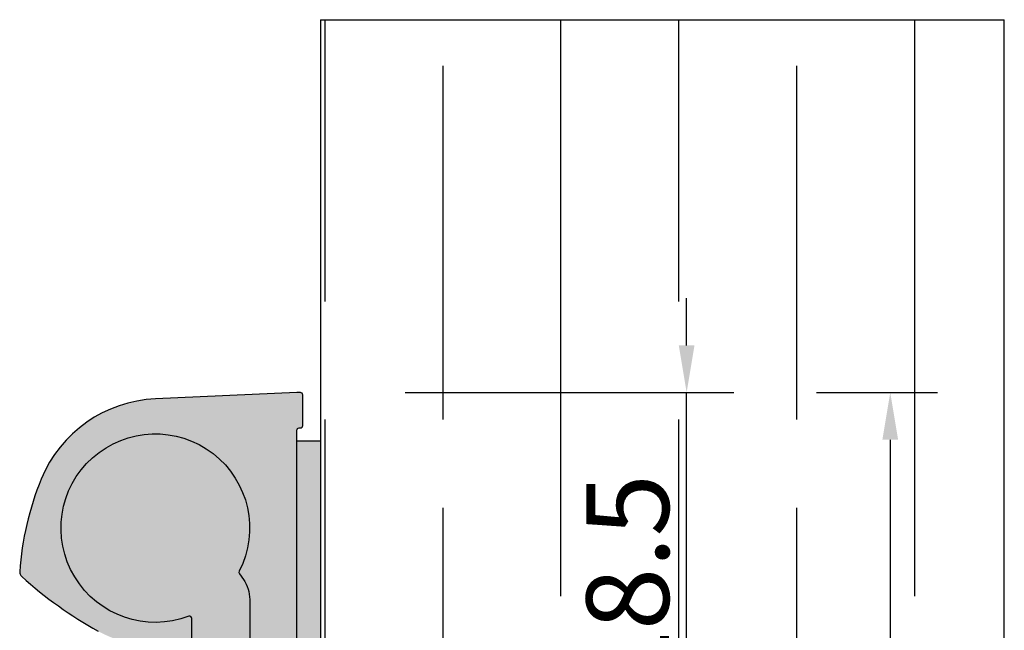
# Model space of a CAD drawing. Units: millimetres. Extents: x 144 to 927, y 134 to 649.
# Drawn here: x 222 to 305, y 593 to 645 of the extents above; entities that cross this region are included whole.
import ezdxf

# ---------------------------------------------------------------- set-up
doc = ezdxf.new("R2010")
doc.units = ezdxf.units.MM
doc.header["$PDSIZE"] = -2
doc.linetypes.add('VERDECKT', pattern=[7, 5, -2])
for name, color, linetype in [('Alu', 1, 'Continuous'), ('Bem', 7, 'Continuous'), ('Kunststoff', 25, 'Continuous'), ('Profile', 42, 'Continuous'), ('Verdeckt', 254, 'VERDECKT')]:
    doc.layers.add(name, color=color, linetype=linetype)
doc.styles.get("Standard").update_dxf_attribs({"font": 'arial.ttf', "width": 0.8, "height": 3.5})
doc.dimstyles.new('Bemaßung', dxfattribs={"dimtxt": 3.5, "dimasz": 2, "dimexe": 2, "dimexo": 5, "dimgap": 1, "dimtad": 1, "dimdec": 0, "dimdsep": 46, "dimtxsty": 'Standard', "dimcen": 2, "dimdle": 2, "dimclrd": 7, "dimclre": 7, "dimclrt": 7, "dimadec": 1, "dimazin": 2, "dimtfac": 1, "dimtdec": 0, "dimtix": 1, "dimtmove": 2, "dimatfit": 3, "dimfxl": 1, "dimtolj": 1, "dimtzin": 0, "dimarcsym": 0})

# ---------------------------------------------------------------- blocks, each defined once
blk = doc.blocks.new('*D287')
at = {"layer": 'Bem', "color": 7, "lineweight": -2, "transparency": 16777216}
for p, q in [((278.2543323891615, 617.50730894798), (278.2543323891615, 621.50730894798)), ((254.394362432504, 613.5073089479799), (282.2543323891615, 613.50730894798)), ((278.2543323891615, 585.5073089479628), (278.2543323891615, 613.50730894798)), ((254.3943624325021, 585.5073089479627), (282.2543323891615, 585.5073089479628)), ((278.2543323891615, 581.5073089479628), (278.2543323891615, 577.5073089479628))]:
    blk.add_line(p, q, dxfattribs=at)
at = {"layer": 'Bem', "color": 7, "transparency": 16777216}
for points in [[(277.5876657224948, 617.50730894798), (278.9209990558282, 617.50730894798), (278.2543323891615, 613.50730894798)], [(277.5876657224948, 581.5073089479628), (278.9209990558282, 581.5073089479628), (278.2543323891615, 585.5073089479628)]]:
    blk.add_solid(points, dxfattribs=at)
at = {"layer": 'Defpoints', "color": 0, "transparency": 16777216}
for p in [(244.394362432504, 613.5073089479799), (278.2543323891615, 613.50730894798), (244.3943624325021, 585.5073089479627)]:
    blk.add_point(p, dxfattribs=at)
at = {"layer": 'Bem', "color": 7, "transparency": 16777216, "insert": (273.2508171302197, 597.3209912633761), "char_height": 7, "attachment_point": 5, "rotation": 90}
blk.add_mtext('\\A1;28.5', dxfattribs=at)
blk = doc.blocks.new('*D289')
at = {"layer": 'Bem', "color": 7, "lineweight": -2, "transparency": 16777216}
for p, q in [((289.2543323891606, 613.5073089479799), (299.522837039097, 613.5073089479799)), ((295.522837039097, 609.5073089479799), (295.522837039097, 557.8073089479992)), ((288.2543323891606, 553.8073089479992), (299.522837039097, 553.8073089479992))]:
    blk.add_line(p, q, dxfattribs=at)
at = {"layer": 'Bem', "color": 7, "transparency": 16777216}
for points in [[(294.8561703724303, 609.5073089479799), (296.1895037057637, 609.5073089479799), (295.522837039097, 613.5073089479799)], [(294.8561703724303, 557.8073089479992), (296.1895037057637, 557.8073089479992), (295.522837039097, 553.8073089479992)]]:
    blk.add_solid(points, dxfattribs=at)
at = {"layer": 'Defpoints', "color": 0, "transparency": 16777216}
for p in [(279.2543323891606, 613.5073089479799), (278.2543323891606, 553.8073089479992), (295.522837039097, 553.8073089479992)]:
    blk.add_point(p, dxfattribs=at)
at = {"layer": 'Bem', "color": 7, "transparency": 16777216, "insert": (289.9488261250453, 583.6573089479893), "char_height": 7, "attachment_point": 5, "rotation": 90}
blk.add_mtext('\\A1;60', dxfattribs=at)

msp = doc.modelspace()

# ---------------------------------------------------------------- hatches: boundary and pattern name
at = {"layer": 'Alu'}
h = msp.add_hatch(color=256, dxfattribs=at)
edge = h.paths.add_edge_path()
edge.add_arc((240.4841948295543, 598.2525328354186), 0.2000000019744022, 152.7483498173214, 214.8539575788959)
edge.add_line((240.3200725513798, 598.1382355100054), (240.6561965762012, 597.6555869424478))
edge.add_arc((238.1943624324977, 595.9411270715568), 3.000000000000013, -1.7280399333685637e-11, 34.85395773295318, ccw=False)
edge.add_line((241.1943624324976, 595.9411270715559), (241.1943624325122, 560.4073089479848))
edge.add_arc((241.3943624325093, 560.4073089479912), 0.1999999999970896, 180.0000000018238, 270.0000000020844)
edge.add_line((241.3943624325166, 560.207308947995), (242.9943624325442, 560.2073089480131))
edge.add_arc((242.994362432546, 560.0073089480238), 0.1999999999893589, 1.3028511602897197e-10, 90.00000000052108, ccw=False)
edge.add_line((243.1943624325358, 560.0073089480242), (243.1943624325122, 557.7063172624534))
edge.add_arc((242.6943624306113, 557.7063172631229), 0.500000001900844, 282.2373482437804, 359.9999999232938, ccw=False)
edge.add_arc((233.1943624325049, 601.5073089479856), 45.31938054805918, 277.2317202667901, 282.23734803931836, ccw=False)
edge.add_line((238.8992780827138, 556.5484367347749), (235.4072721814719, 556.5484367293305))
edge.add_arc((235.4072721811481, 556.0484367396552), 0.4999999896754162, 89.99999996289753, 115.1852565336358)
edge.add_arc((231.1943624325286, 565.0073089480328), 9.400000000024532, 178.7253757231483, 295.18525614427995, ccw=False)
edge.add_arc((222.296564648339, 565.2052854968887), 0.4999999931553252, 113.90594171074011, 178.7253763302765, ccw=False)
edge.add_line((222.0939464536404, 565.6623914587093), (225.573914155435, 567.20493266337))
edge.add_arc((225.9791505540561, 566.2907207288421), 1.000000000000318, 86.86364164456432, 113.90594194113271, ccw=False)
edge.add_line((226.0338630005335, 567.2892228811693), (226.129681780285, 567.2839725370854))
edge.add_arc((226.0968543124363, 566.684871245699), 0.599999999988536, 3.215651993703773, 86.8636416481205, ccw=False)
edge.add_arc((226.4962245035003, 566.7073089480072), 0.1999999999928887, -89.99999999895778, 3.2156519948364917, ccw=False)
edge.add_line((226.496224503504, 566.5073089480132), (226.4699577090996, 566.5073089480197))
edge.add_arc((226.469957709909, 566.3073089456502), 0.2000000023695065, 90.00000023189043, 164.6148559735873)
edge.add_arc((231.1943624325104, 565.0073089480273), 5.099999999997631, 164.614856565358, 359.9999999999949)
edge.add_line((236.2943624325071, 565.007308948027), (236.2943624325108, 594.3372372397193))
edge.add_arc((236.0943624318334, 594.3372372393646), 0.2000000006773916, 1.016149051e-07, 110.7112513569373)
edge.add_arc((233.1943624325067, 602.0073089479629), 8.000000000000284, -27.251650591757596, 290.7112515673467, ccw=False)
at = {"layer": 'Kunststoff'}
h = msp.add_hatch(color=256, dxfattribs=at)
h.dxf.hatch_style = 2
h.paths.add_polyline_path([(245.1944542844267, 609.4073093126276), (247.1944542844267, 609.4073093126276), (247.1944542844267, 557.407309312613), (245.1944542844267, 557.407309312613)])
at = {"layer": 'Profile'}
h = msp.add_hatch(color=256, dxfattribs=at)
h.dxf.hatch_style = 1
edge = h.paths.add_edge_path()
edge.add_line((235.8743190773657, 555.4537555574011), (235.2547893932897, 556.073285241479))
edge.add_arc((234.9012360027009, 555.7197318509079), 0.4999999999811127, 44.99999999856295, 111.7580146094875)
edge.add_arc((231.1943624325304, 565.0073089479442), 9.499999999951209, 252.372392936391, 291.7580146111544, ccw=False)
edge.add_arc((227.4089982393507, 553.0942481353595), 3.000000000022668, 72.37239293629388, 93.99999999991917)
edge.add_line((227.199728818121, 556.0869402861612), (222.1594841956485, 555.7344920482941))
edge.add_arc((222.1943624325195, 555.2357100231643), 0.499999999999927, 93.99999999987953, 180)
edge.add_line((221.6943624325195, 555.2357100231643), (221.6943624325176, 554.613266840734))
edge.add_arc((221.8943624325184, 554.6132668407344), 0.2000000000007276, 180.0000000001302, 273.9999999997738)
edge.add_line((221.9083137272664, 554.4137540306824), (227.2904122339933, 554.790107020824))
edge.add_arc((227.408998239358, 553.094248135405), 1.699999999977389, 66.29766663596871, 94.0000000000428, ccw=False)
edge.add_arc((232.1122235183993, 563.8073089480017), 10.0000000000151, 246.297666635341, 270)
edge.add_line((232.1122235183993, 553.8073089479861), (245.4943625684737, 553.807308947999))
edge.add_arc((245.4943625684828, 554.007308947987), 0.1999999999879947, 269.9999999973945, 360.0000006216748)
edge.add_line((245.6943625684707, 554.007308950157), (245.6943625404001, 556.6074189171417))
edge.add_arc((245.4943625706492, 556.6073089479855), 0.1999999999839744, 0.0315038442403211, 90.0000000020844)
edge.add_line((245.4943625706419, 556.8073089479699), (245.3943580128525, 556.8073089479635))
edge.add_arc((245.3943580128398, 557.0073089479628), 0.1999999999993633, 179.9997910619068, 270.0000000036477, ccw=False)
edge.add_line((245.1943580128409, 557.0073096772944), (245.1945505560125, 610.307308947977))
edge.add_arc((245.3945505560187, 610.3073089479789), 0.2000000000061846, 90.00000000052108, 180.0000000005211, ccw=False)
edge.add_line((245.3945505560168, 610.507308947985), (245.4945505560154, 610.5073089479796))
edge.add_arc((245.4945505560154, 610.7073089479768), 0.1999999999970896, 270, 360.0000000010422)
edge.add_line((245.6945505560125, 610.7073089479804), (245.6945505560089, 613.307308947979))
edge.add_arc((245.4945505560081, 613.307308947979), 0.2000000000007276, 0, 90)
edge.add_line((245.4945505560081, 613.5073089479797), (245.1943624324904, 613.5073089479797))
edge.add_line((245.1943624324904, 613.5073089479797), (233.2052193099425, 612.9741948763188))
edge.add_arc((233.6938668913808, 601.9850537114794), 10.99999999998259, 92.54606004010186, 157.6417264897274)
edge.add_arc((246.6413932102405, 596.6594962549224), 25.00000000000587, 157.6417264896481, 176.2250188547342)
edge.add_arc((222.1945505559997, 598.2725319765512), 0.4999999999965654, 176.2250188555209, 227.8790883815066)
edge.add_arc((245.333610101372, 623.8622549797273), 35.00000000033813, 227.8790883811537, 240.9501821042983)
edge.add_arc((233.1943624325304, 602.0073089480843), 10.00000000010807, 240.9501821042309, 269.9999999998541)
edge.add_line((233.1943624325049, 592.007308947976), (240.9943624325224, 592.007308947976))
edge.add_arc((240.9943624325224, 591.8073089479753), 0.2000000000007276, 0, 90, ccw=False)
edge.add_line((241.1943624325231, 591.8073089479753), (241.1943624325049, 558.539359755578))
edge.add_arc((242.1943624325049, 558.5393597555785), 1, 180.000000000026, 240.0000000000027)
edge.add_line((241.6943624325049, 557.673334351794), (242.694362432585, 557.0959840825585))
edge.add_arc((242.194362432585, 556.2299586787739), 1.000000000000081, 2.5977442419389263e-11, 60.00000000000267, ccw=False)
edge.add_line((243.194362432585, 556.2299586787744), (243.194362432585, 555.8073089479972))
edge.add_arc((242.694362432585, 555.8073089479935), 0.5, -89.99999999916622, 4.16889633925166e-10, ccw=False)
edge.add_line((242.6943624325923, 555.3073089479935), (236.2278724679618, 555.3073089479935))
edge.add_arc((236.2278724679618, 555.8073089479981), 0.5000000000045475, 225.0000000000737, 270, ccw=False)
at = {"layer": 'Verdeckt'}
h = msp.add_hatch(dxfattribs=at)
h.set_pattern_fill('GOST_WOOD', color=256, scale=5, style=0)
h.set_pattern_definition([(90, (-9262.422165054018, -3158.78863375029), (30, -1.8e-15), [50, -10]), (90, (-9252.422165054018, -3168.78863375029), (30, -1.8e-15), [30, -7.5, 15, -7.5]), (90, (-9242.422165054018, -3183.78863375029), (30, -1.8e-15), [50, -10])])
h.paths.add_polyline_path([(305.1956523444624, 645.1477954502056), (247.1944542844231, 645.1477954502056), (247.1944542844231, 253.5466520070268), (305.1956523444624, 253.5466520070268)])

# ---------------------------------------------------------------- linework, layer by layer
at = {"layer": 'Alu'}
msp.add_lwpolyline([(236.2943624325071, 565.007308948027), (236.2943624325108, 594.3372372397193, 0.5245178606675852), (236.0236307249688, 594.5243121599592, -5.390647265919222), (240.3063940370321, 598.3441127402461, 0.2778208479896274), (240.3200725513798, 598.1382355100054), (240.6561965762012, 597.6555869424478, -0.1532624595385887), (241.1943624324976, 595.9411270715559), (241.1943624325122, 560.4073089479848, 0.4142135623752261)], format="xyb", dxfattribs=at)
at = {"layer": 'Kunststoff'}
msp.add_lwpolyline([(245.1944542844267, 609.4073093126276), (247.1944542844267, 609.4073093126276), (247.1944542844267, 557.407309312613), (245.1944542844267, 557.407309312613)], close=True, dxfattribs=at)
at = {"layer": 'Profile'}
msp.add_line((247.1944542844231, 645.1477954502056), (305.1956523444624, 645.1477954502056), dxfattribs=at)
msp.add_lwpolyline([(247.1944542844231, 645.1477954502056), (247.1944542844231, 253.5466520070268), (305.1956523444624, 253.5466520070268), (305.1956523444624, 645.1477954502056)], dxfattribs=at)
at = {"layer": 'Profile', "color": 40}
msp.add_lwpolyline([(245.1943580128372, 557.0073096771843), (245.1945505560088, 610.3073089478598, -0.4142135623730951), (245.3945505560205, 610.5073089478715), (245.4945505560118, 610.5073089478715, 0.4142135623784228), (245.6945505560089, 610.7073089478685), (245.6945505560089, 613.3073089478743, 0.4142135623730951), (245.4945505560118, 613.5073089478715), (245.1943624324867, 613.5073089478715), (233.2052193099607, 612.9741948762126, 0.2919263613102698), (223.5208104980066, 606.1694202843386, 0.0812630826761202), (221.6956353997903, 598.3054510727993, 0.2292788857643307), (221.8592018669387, 597.9016664256663, 0.0570953257417922), (228.3386633649734, 593.2653305353047, 0.1274369636151777)], format="xyb", dxfattribs=at)
at = {"layer": 'Profile'}
msp.add_lwpolyline([(245.1943580128409, 557.0073096772944), (245.1945505560125, 610.307308947977, -0.4142135623730951), (245.3945505560168, 610.507308947985), (245.4945505560154, 610.5073089479796, 0.4142135623784228), (245.6945505560125, 610.7073089479804), (245.6945505560089, 613.307308947979, 0.4142135623730951), (245.4945505560081, 613.5073089479797), (245.1943624324904, 613.5073089479797), (233.2052193099425, 612.9741948763188, 0.2919263613102677), (223.5208104980138, 606.1694202844496, 0.0812630826761206), (221.6956353997939, 598.3054510729039, 0.2292788857643299), (221.8592018669442, 597.9016664257847, 0.0570953257417933), (228.3386633649716, 593.265330535421, 0.127436963615175)], format="xyb", dxfattribs=at)

# ---------------------------------------------------------------- dimensions: what is measured, and where the dimension line sits
at = {"layer": 'Bem'}
dim = msp.add_linear_dim(base=(278.2543323891615, 613.50730894798), p1=(244.394362432502, 585.5073089479624), p2=(244.3943624325038, 613.5073089479797), angle=90, text='28.5', dimstyle='Bemaßung', dxfattribs=at)
dim.commit()
dim.dimension.update_dxf_attribs({"geometry": '*D287', "text_midpoint": (273.2508171302197, 597.3209912633761), "dimtype": 160})
dim = msp.add_linear_dim(base=(295.522837039097, 553.8073089479992), p1=(279.2543323891605, 613.5073089479797), p2=(278.2543323891605, 553.807308947999), angle=90, dimstyle='Bemaßung', dxfattribs=at)
dim.commit()
dim.dimension.update_dxf_attribs({"geometry": '*D289', "text_midpoint": (289.9488261250453, 583.6573089479893)})

doc.saveas('drawing.dxf')
